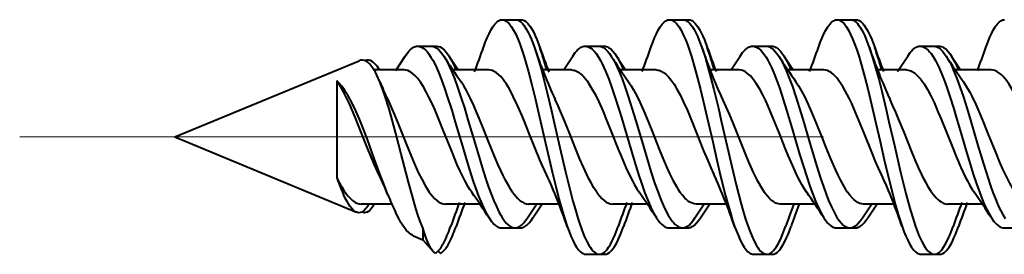
# Model space of a CAD drawing. Extents: x 0 to 420, y 0 to 297.
# Drawn here: x 221 to 236, y 93 to 96 of the extents above; entities that cross this region are included whole.
import ezdxf

# ---------------------------------------------------------------- set-up
doc = ezdxf.new("R2010")
doc.units = 0
doc.linetypes.add('DASHDOT', pattern=[18.5, 12, -3, 0.5, -3])

msp = doc.modelspace()

# ---------------------------------------------------------------- linework, layer by layer
at = {"color": 7, "lineweight": 40}
for p, q in [((228.497192, 96.179169), (228.697159, 96.179169)), ((228.701416, 96.179169), (228.778275, 96.179169)), ((230.996902, 96.179291), (231.196899, 96.179291)), ((231.200272, 96.179291), (231.278015, 96.179291)), ((233.497192, 96.179291), (233.697189, 96.179291)), ((233.698807, 96.179291), (233.778305, 96.179291)), ((227.236969, 95.784248), (227.436966, 95.784248)), ((227.439255, 95.784248), (227.518082, 95.784248)), ((229.736694, 95.78447), (229.936661, 95.78447)), ((229.941177, 95.78447), (230.017761, 95.78447)), ((232.237305, 95.784348), (232.437302, 95.784348)), ((232.438644, 95.784348), (232.518417, 95.784348)), ((234.736984, 95.784164), (234.936981, 95.784164)), ((234.939987, 95.784164), (235.018097, 95.784164)), ((223.611511, 94.429169), (226.360931, 95.568024)), ((226.907379, 95.420853), (227.049835, 95.636986)), ((227.705032, 95.637138), (227.843567, 95.426811)), ((229.411011, 95.426697), (229.549911, 95.63765)), ((230.205292, 95.636955), (230.343689, 95.426872)), ((231.911285, 95.42675), (232.049713, 95.636841)), ((232.705414, 95.637405), (232.844086, 95.426819)), ((234.396515, 95.404793), (234.549774, 95.63694)), ((235.205795, 95.636536), (235.343979, 95.426834)), ((227.032166, 95.429169), (226.584351, 95.429169)), ((228.296249, 95.429169), (227.763412, 95.429169)), ((229.531708, 95.429169), (229.110764, 95.429169)), ((230.796143, 95.429169), (230.263565, 95.429169)), ((232.032059, 95.429169), (231.611023, 95.429169)), ((233.296326, 95.429169), (232.763916, 95.429169)), ((234.532028, 95.429169), (234.110733, 95.429169)), ((235.796204, 95.429169), (235.26384, 95.429169)), ((226.025711, 95.267586), (226.025711, 93.823677)), ((223.611511, 94.429169), (226.321533, 93.306641)), ((226.847473, 93.429169), (226.392258, 93.429169)), ((226.48941, 93.396545), (226.511551, 93.429657)), ((226.847473, 93.429169), (226.511642, 93.429169)), ((226.570526, 93.396545), (226.592728, 93.429764)), ((228.160553, 93.429169), (227.648376, 93.429169)), ((228.160645, 93.429169), (227.860733, 93.429169)), ((228.874069, 93.221237), (229.01265, 93.431602)), ((229.333649, 93.429169), (228.891769, 93.429169)), ((228.955185, 93.221237), (229.093826, 93.431702)), ((229.33374, 93.429169), (229.013519, 93.429169)), ((230.659973, 93.429169), (230.147934, 93.429169)), ((230.66008, 93.429169), (230.36084, 93.429169)), ((231.37468, 93.221878), (231.512909, 93.431602)), ((231.833282, 93.429169), (231.391937, 93.429169)), ((231.455795, 93.221878), (231.594086, 93.431702)), ((231.833374, 93.429169), (231.513779, 93.429169)), ((233.160385, 93.429169), (232.648178, 93.429169)), ((233.160492, 93.429169), (232.860992, 93.429169)), ((233.873825, 93.220894), (234.012604, 93.431633)), ((234.333588, 93.429169), (233.892303, 93.429169)), ((233.954941, 93.220894), (234.093781, 93.431732)), ((234.333679, 93.429169), (234.013458, 93.429169)), ((235.660385, 93.429169), (235.148026, 93.429169)), ((235.660492, 93.429169), (235.360825, 93.429169)), ((226.402374, 93.306755), (226.399307, 93.308083)), ((227.311508, 93.07505), (227.269196, 93.183472)), ((227.311508, 93.07505), (227.311508, 92.896576)), ((227.722168, 93.08091), (227.726791, 93.093994)), ((227.803284, 93.08091), (227.807907, 93.093994)), ((228.486984, 93.074036), (228.686951, 93.074036)), ((228.56575, 93.074066), (228.5681, 93.074036)), ((228.5681, 93.074036), (228.768066, 93.074036)), ((230.986908, 93.074158), (231.18692, 93.074158)), ((231.063721, 93.074242), (231.068024, 93.074158)), ((231.068024, 93.074158), (231.268036, 93.074158)), ((233.487045, 93.073929), (233.687042, 93.073929)), ((233.568161, 93.073929), (233.768158, 93.073929)), ((235.987305, 93.073914), (236.187317, 93.073914)), ((227.173782, 92.953629), (227.311508, 92.896576)), ((227.311508, 92.896576), (227.460388, 92.727463)), ((229.74707, 92.678848), (229.947052, 92.678848)), ((229.824905, 92.678902), (229.828186, 92.678848)), ((229.828186, 92.678848), (230.028168, 92.678848)), ((232.24736, 92.679085), (232.447372, 92.679085)), ((232.324585, 92.679169), (232.328476, 92.679085)), ((232.328476, 92.679085), (232.528473, 92.679085)), ((234.747147, 92.679047), (234.947144, 92.679047)), ((234.828247, 92.679047), (235.028259, 92.679047))]:
    msp.add_line(p, q, dxfattribs=at)
at = {"color": 7, "linetype": 'DASHDOT', "lineweight": 18}
msp.add_line((221.293762, 94.429169), (249.106613, 94.429169), dxfattribs=at)
at = {"color": 7, "lineweight": 40}
for points in [[(228.217285, 95.763626), (228.244431, 95.837677), (228.2724, 95.907089), (228.29982, 95.968109), (228.328018, 96.023254), (228.357727, 96.072678), (228.388184, 96.113853), (228.414917, 96.141869), (228.442078, 96.162407), (228.455795, 96.169701), (228.469559, 96.17495), (228.483353, 96.178116), (228.497192, 96.179169)], [(228.497192, 96.179169), (228.520096, 96.176254), (228.542908, 96.167595), (228.565521, 96.153351), (228.582336, 96.13916), (228.598969, 96.122116), (228.631638, 96.080032), (228.665253, 96.025116), (228.697876, 95.960968), (228.728134, 95.892227), (228.757492, 95.817497), (228.788437, 95.730545), (228.818436, 95.638786), (228.853851, 95.521637), (228.888153, 95.399948), (228.938965, 95.206741), (228.987869, 95.008652), (229.040131, 94.787354), (229.142593, 94.339409), (229.211578, 94.039574), (229.246811, 93.890434), (229.300934, 93.6698), (229.342941, 93.507935), (229.386337, 93.351486), (229.426147, 93.21907), (229.467453, 93.094444)], [(228.697159, 96.179169), (228.720886, 96.176048), (228.744507, 96.166771), (228.767929, 96.15152), (228.783188, 96.138351), (228.798309, 96.122833), (228.817413, 96.099731), (228.836227, 96.073212), (228.861115, 96.032501), (228.885437, 95.986656), (228.90918, 95.936287), (228.932358, 95.88195), (228.977097, 95.763359)], [(228.778275, 96.179169), (228.802002, 96.176048), (228.825623, 96.166771), (228.849045, 96.15152), (228.864304, 96.138351), (228.879425, 96.122833), (228.898529, 96.099731), (228.917343, 96.073212), (228.94223, 96.032501), (228.966553, 95.986656), (228.990295, 95.936287), (229.013474, 95.88195), (229.058212, 95.763359)], [(230.717361, 95.764854), (230.744415, 95.838715), (230.772324, 95.90802), (230.799347, 95.968185), (230.827179, 96.022705), (230.856781, 96.072067), (230.887192, 96.113327), (230.914017, 96.141556), (230.94133, 96.1623), (230.955139, 96.169693), (230.969009, 96.175011), (230.982941, 96.178223), (230.996902, 96.179291)], [(230.996902, 96.179291), (231.020172, 96.176315), (231.04335, 96.167419), (231.066345, 96.152794), (231.08342, 96.138214), (231.100296, 96.120705), (231.133423, 96.077553), (231.167542, 96.021194), (231.200546, 95.955597), (231.231018, 95.885757), (231.260498, 95.810089), (231.291702, 95.721748), (231.321884, 95.628754), (231.368576, 95.471497), (231.413269, 95.307465), (231.456299, 95.138916), (231.497192, 94.970879), (231.576859, 94.628471), (231.638687, 94.3564), (231.701233, 94.083076), (231.757843, 93.842903), (231.830933, 93.551414), (231.868958, 93.41095), (231.908295, 93.275497), (231.937042, 93.183632), (231.966675, 93.095764)], [(231.196899, 96.179291), (231.220764, 96.176163), (231.244537, 96.166809), (231.268097, 96.151443), (231.283478, 96.138161), (231.298706, 96.12249), (231.317886, 96.099243), (231.336761, 96.072578), (231.361755, 96.031609), (231.386139, 95.985565), (231.409912, 95.935066), (231.43309, 95.880707), (231.477707, 95.76239)], [(231.278015, 96.179291), (231.30188, 96.176163), (231.325638, 96.166809), (231.349213, 96.151443), (231.364594, 96.138161), (231.379822, 96.12249), (231.399002, 96.099243), (231.417862, 96.072578), (231.442856, 96.031609), (231.467255, 95.985565), (231.491028, 95.935066), (231.514191, 95.880707), (231.558823, 95.76239)], [(233.217194, 95.763512), (233.244339, 95.837585), (233.272308, 95.907066), (233.299728, 95.968094), (233.327942, 96.02327), (233.357681, 96.072762), (233.388199, 96.113998), (233.414948, 96.142006), (233.442108, 96.162537), (233.455811, 96.169823), (233.469574, 96.175072), (233.483368, 96.17823), (233.497192, 96.179291)], [(233.497192, 96.179291), (233.520187, 96.176361), (233.543076, 96.167648), (233.565765, 96.15332), (233.582611, 96.139061), (233.599258, 96.121933), (233.631958, 96.079712), (233.665573, 96.024689), (233.698135, 95.960495), (233.728241, 95.892052), (233.757416, 95.817734), (233.788391, 95.730637), (233.81842, 95.638763), (233.865295, 95.481743), (233.910233, 95.317596), (233.953537, 95.148705), (233.994705, 94.980133), (234.074997, 94.636101), (234.13739, 94.362198), (234.200531, 94.086784), (234.25766, 93.844856), (234.331284, 93.551506), (234.369537, 93.41024), (234.409058, 93.274254), (234.43779, 93.182404), (234.467346, 93.094666)], [(233.697189, 96.179291), (233.720993, 96.176147), (233.744675, 96.166817), (233.768143, 96.151497), (233.783401, 96.138306), (233.798523, 96.122757), (233.817657, 96.099579), (233.836472, 96.072998), (233.861328, 96.032272), (233.885605, 95.98645), (233.909286, 95.936142), (233.932404, 95.881912), (233.97699, 95.763649)], [(233.778305, 96.179291), (233.802109, 96.176147), (233.82579, 96.166817), (233.849258, 96.151497), (233.864517, 96.138306), (233.879639, 96.122757), (233.898758, 96.099579), (233.917587, 96.072998), (233.942444, 96.032272), (233.966721, 95.98645), (233.990402, 95.936142), (234.013519, 95.881912), (234.058105, 95.763649)], [(235.717026, 95.763527), (235.744125, 95.837509), (235.772095, 95.906967), (235.79924, 95.9674), (235.827194, 96.022179), (235.856888, 96.071716), (235.887405, 96.113113), (235.914276, 96.14138), (235.941605, 96.162155), (235.955414, 96.169556), (235.969299, 96.174881), (235.983215, 96.178093), (235.997162, 96.179169)], [(227.049835, 95.636986), (227.086182, 95.687988), (227.104752, 95.710022), (227.12355, 95.729492), (227.148956, 95.751183), (227.174683, 95.767654), (227.200653, 95.778603), (227.218796, 95.782837), (227.236969, 95.784248)], [(227.236969, 95.784248), (227.26416, 95.781082), (227.291214, 95.771652), (227.318008, 95.75618), (227.336258, 95.742188), (227.354309, 95.725624), (227.375336, 95.70298), (227.396027, 95.677208), (227.43338, 95.622169), (227.459488, 95.577469), (227.485016, 95.528976), (227.515182, 95.465851), (227.544617, 95.398529), (227.591278, 95.281151), (227.636353, 95.1567), (227.67244, 95.050255), (227.742447, 94.830078), (227.796616, 94.650757), (227.902298, 94.292091), (227.973114, 94.055695), (228.009415, 93.938728), (228.06543, 93.76651), (228.104675, 93.653412), (228.145081, 93.544838), (228.180359, 93.457458), (228.21669, 93.375374), (228.257645, 93.293388), (228.300095, 93.221107)], [(227.436966, 95.784248), (227.462387, 95.781479), (227.487686, 95.773239), (227.512772, 95.759682), (227.531387, 95.746193), (227.549835, 95.729988), (227.586044, 95.690063), (227.623917, 95.637138)], [(227.518082, 95.784248), (227.543503, 95.781479), (227.568787, 95.773239), (227.593872, 95.759682), (227.612503, 95.746193), (227.630936, 95.729988), (227.667145, 95.690063), (227.705032, 95.637138)], [(228.977097, 95.763359), (229.027771, 95.608833), (229.076019, 95.443939), (229.123032, 95.268906), (229.168427, 95.088684), (229.232162, 94.82164), (229.274033, 94.64032), (229.357712, 94.273277), (229.442459, 93.908676), (229.485886, 93.729973), (229.553207, 93.469872), (229.589325, 93.341118), (229.626602, 93.217628), (229.65596, 93.127716), (229.686188, 93.042595), (229.722229, 92.951553), (229.759644, 92.869881), (229.794556, 92.806122), (229.812469, 92.778236), (229.830688, 92.753334), (229.855392, 92.725182), (229.880524, 92.703308), (229.905991, 92.688171), (229.926483, 92.68119), (229.947052, 92.678848)], [(229.549911, 95.63765), (229.585968, 95.688301), (229.604431, 95.71022), (229.623138, 95.72963), (229.648468, 95.751297), (229.674179, 95.767792), (229.70018, 95.778778), (229.718414, 95.783051), (229.736694, 95.78447)], [(229.736694, 95.78447), (229.764206, 95.781219), (229.791626, 95.771568), (229.818802, 95.755722), (229.837509, 95.741219), (229.856018, 95.724022), (229.877151, 95.700974), (229.897964, 95.674782), (229.935837, 95.618446), (229.962692, 95.57193), (229.988922, 95.5215), (230.014557, 95.467659), (230.039642, 95.410858), (230.088226, 95.289948), (230.134995, 95.161499), (230.180222, 95.027664), (230.238632, 94.843597), (230.276672, 94.71859), (230.351501, 94.46582), (230.430481, 94.197502), (230.470428, 94.064583), (230.53154, 93.868698), (230.578766, 93.726212), (230.627579, 93.589462), (230.678345, 93.460815), (230.704559, 93.400452), (230.731415, 93.343315), (230.758926, 93.289894), (230.799194, 93.221657)], [(229.936661, 95.78447), (229.953156, 95.78331), (229.969635, 95.779823), (229.986267, 95.773956), (230.002823, 95.765793), (230.0354, 95.742996), (230.067413, 95.712051), (230.096115, 95.677238), (230.124176, 95.636955)], [(230.017761, 95.78447), (230.034271, 95.78331), (230.050751, 95.779823), (230.067383, 95.773956), (230.083939, 95.765793), (230.116516, 95.742996), (230.148529, 95.712051), (230.177231, 95.677238), (230.205292, 95.636955)], [(231.477707, 95.76239), (231.52417, 95.621445), (231.568481, 95.471863), (231.61348, 95.306679), (231.65686, 95.136665), (231.723801, 94.858261), (231.767593, 94.668945), (231.854919, 94.285019), (231.943405, 93.903244), (231.9888, 93.7164), (232.023682, 93.579063), (232.059509, 93.444946), (232.094711, 93.321014), (232.131119, 93.202011), (232.158356, 93.119637), (232.186401, 93.041267), (232.220901, 92.954308), (232.256744, 92.875679), (232.292206, 92.810188), (232.310425, 92.781487), (232.328964, 92.755829), (232.354111, 92.726807), (232.379715, 92.704254), (232.405655, 92.688667), (232.426483, 92.681488), (232.447372, 92.679085)], [(232.049713, 95.636841), (232.08606, 95.687851), (232.104645, 95.709908), (232.123489, 95.729431), (232.148987, 95.751183), (232.174805, 95.767708), (232.200897, 95.778687), (232.219086, 95.782928), (232.237305, 95.784348)], [(232.237305, 95.784348), (232.264816, 95.781113), (232.292175, 95.771507), (232.319214, 95.755768), (232.337677, 95.741501), (232.355911, 95.724625), (232.376999, 95.701721), (232.397736, 95.675705), (232.435181, 95.620148), (232.46106, 95.575546), (232.486328, 95.527267), (232.516541, 95.46373), (232.545975, 95.396072), (232.591156, 95.281975), (232.634796, 95.161339), (232.671326, 95.053497), (232.742142, 94.830399), (232.826309, 94.549637), (232.936859, 94.175095), (232.99295, 93.990768), (233.042999, 93.833557), (233.094788, 93.680725), (233.133774, 93.573906), (233.174072, 93.472015), (233.214417, 93.37986), (233.256348, 93.295494), (233.277908, 93.256958), (233.29985, 93.221268)], [(232.437302, 95.784348), (232.453888, 95.783173), (232.470444, 95.779663), (232.487091, 95.773773), (232.503647, 95.765579), (232.536163, 95.742775), (232.568039, 95.711899), (232.596512, 95.677338), (232.624298, 95.637405)], [(232.518417, 95.784348), (232.535004, 95.783173), (232.551544, 95.779663), (232.568207, 95.773773), (232.584763, 95.765579), (232.617279, 95.742775), (232.649155, 95.711899), (232.677628, 95.677338), (232.705414, 95.637405)], [(233.97699, 95.763649), (234.025269, 95.616783), (234.071381, 95.460251), (234.117386, 95.290321), (234.161865, 95.115112), (234.227432, 94.841805), (234.270416, 94.656082), (234.35611, 94.28006), (234.442917, 93.906303), (234.487473, 93.723099), (234.521667, 93.588356), (234.556686, 93.456726), (234.592407, 93.330261), (234.629257, 93.209023), (234.657867, 93.122025), (234.687286, 93.039597), (234.722656, 92.950615), (234.759338, 92.870659), (234.794342, 92.806686), (234.812302, 92.778717), (234.830566, 92.753731), (234.855331, 92.725494), (234.880524, 92.703552), (234.906036, 92.688385), (234.926544, 92.681396), (234.947144, 92.679047)], [(234.549774, 95.63694), (234.585983, 95.687767), (234.604507, 95.709763), (234.623291, 95.729233), (234.648712, 95.750961), (234.674484, 95.767487), (234.700531, 95.778488), (234.718735, 95.782745), (234.736984, 95.784164)], [(234.736984, 95.784164), (234.764648, 95.780899), (234.79216, 95.771164), (234.819412, 95.755226), (234.838058, 95.740738), (234.856506, 95.723602), (234.877686, 95.700493), (234.898529, 95.674263), (234.936234, 95.618195), (234.962875, 95.572128), (234.988876, 95.522224), (235.014267, 95.468964), (235.039093, 95.412781), (235.087219, 95.293121), (235.133545, 95.165863), (235.178375, 95.033104), (235.236328, 94.850281), (235.274109, 94.725975), (235.348557, 94.47435), (235.427933, 94.204735), (235.468048, 94.071251), (235.52948, 93.874565), (235.576996, 93.731361), (235.62616, 93.593689), (235.677383, 93.463852), (235.703888, 93.402809), (235.731018, 93.344955), (235.75885, 93.290833), (235.799774, 93.221405)], [(234.936981, 95.784164), (234.953613, 95.78299), (234.970215, 95.779449), (234.986893, 95.773529), (235.003479, 95.765305), (235.036133, 95.742378), (235.06813, 95.711372), (235.096741, 95.676636), (235.12468, 95.636536)], [(235.018097, 95.784164), (235.034729, 95.78299), (235.051331, 95.779449), (235.068008, 95.773529), (235.084595, 95.765305), (235.117249, 95.742378), (235.149246, 95.711372), (235.177856, 95.676636), (235.205795, 95.636536)], [(226.670532, 95.252144), (226.626373, 95.350975), (226.604279, 95.394043), (226.582184, 95.432724), (226.552689, 95.477333), (226.523193, 95.513817), (226.493683, 95.542091), (226.467117, 95.560478), (226.440552, 95.572197), (226.414001, 95.577293), (226.387466, 95.575859), (226.360931, 95.568024)], [(226.665466, 95.429153), (226.629074, 95.483765), (226.610229, 95.507172), (226.591385, 95.527237), (226.573807, 95.542908), (226.556244, 95.555656), (226.528931, 95.569664), (226.501617, 95.57666), (226.474319, 95.576714), (226.447037, 95.569977)], [(227.623917, 95.637138), (227.650513, 95.593407), (227.676529, 95.545601), (227.705994, 95.485718), (227.734756, 95.421684), (227.783325, 95.302025), (227.830139, 95.174454), (227.881607, 95.022369), (227.931564, 94.86528), (227.985962, 94.686462), (228.091568, 94.328506), (228.162079, 94.091919), (228.198212, 93.974442), (228.253952, 93.80085), (228.294556, 93.681877), (228.336548, 93.567047), (228.372528, 93.476196), (228.409729, 93.390442), (228.452255, 93.303505), (228.474091, 93.263802), (228.496307, 93.22702), (228.526474, 93.18306), (228.557266, 93.145576), (228.588669, 93.115288), (228.621017, 93.092674), (228.637573, 93.084518), (228.654205, 93.078659), (228.670578, 93.075195), (228.686951, 93.074036)], [(230.124176, 95.636955), (230.151367, 95.592209), (230.177917, 95.543259), (230.207565, 95.482773), (230.236481, 95.418182), (230.285202, 95.297821), (230.332016, 95.169937), (230.383957, 95.01622), (230.434158, 94.858025), (230.491547, 94.668884), (230.603989, 94.287102), (230.679291, 94.035484), (230.717712, 93.911987), (230.776917, 93.731537), (230.817795, 93.615829), (230.860092, 93.505295), (230.904022, 93.401649), (230.938171, 93.329689), (230.973465, 93.263878), (231.012009, 93.202507), (231.031815, 93.17543), (231.051956, 93.151062), (231.079315, 93.123222), (231.107162, 93.101181), (231.135437, 93.085442), (231.161118, 93.077003), (231.18692, 93.074158)], [(232.624298, 95.637405), (232.650848, 95.593735), (232.676773, 95.546059), (232.706177, 95.486206), (232.734848, 95.422272), (232.782394, 95.305038), (232.828156, 95.180283), (232.879913, 95.027328), (232.93013, 94.869331), (232.983734, 94.693108), (233.088394, 94.338531), (233.158493, 94.103256), (233.194336, 93.986412), (233.249573, 93.813644), (233.290894, 93.691887), (233.33371, 93.574081), (233.369614, 93.482826), (233.406769, 93.396507), (233.44986, 93.307755), (233.471985, 93.267204), (233.494507, 93.22963), (233.525085, 93.184738), (233.55632, 93.1465), (233.588135, 93.115646), (233.620743, 93.092743), (233.637314, 93.084541), (233.653961, 93.078636), (233.670517, 93.075104), (233.687042, 93.073929)], [(235.12468, 95.636536), (235.151566, 95.592308), (235.177811, 95.544022), (235.207291, 95.484032), (235.235992, 95.419998), (235.284012, 95.301483), (235.33017, 95.175461), (235.381775, 95.022667), (235.431778, 94.864998), (235.48822, 94.67881), (235.598373, 94.304626), (235.681259, 94.028015), (235.750809, 93.809196), (235.786896, 93.702728), (235.822952, 93.602394), (235.860153, 93.505913), (235.886093, 93.443359), (235.912689, 93.38353), (235.940002, 93.326897), (235.968079, 93.274109), (236.006683, 93.210938)], [(228.04126, 93.606964), (228.015366, 93.645729), (227.98967, 93.687485), (227.938782, 93.779083), (227.904022, 93.847809), (227.869598, 93.920181), (227.82663, 94.015778), (227.74234, 94.21637), (227.617157, 94.529152), (227.535324, 94.729996), (227.493896, 94.827301), (227.448959, 94.927963), (227.403534, 95.023285), (227.36261, 95.102684), (227.321243, 95.175743), (227.276871, 95.245201), (227.231934, 95.305244), (227.192856, 95.348396), (227.153366, 95.382988), (227.133469, 95.396858), (227.113449, 95.40834), (227.086563, 95.41983), (227.059464, 95.426819), (227.032166, 95.429169)], [(229.157135, 93.870758), (229.098816, 93.997833), (229.060181, 94.087257), (228.98436, 94.271225), (228.901184, 94.479485), (228.817902, 94.68589), (228.774597, 94.789383), (228.730621, 94.889969), (228.662766, 95.033752), (228.628342, 95.100235), (228.593567, 95.162315), (228.558456, 95.21936), (228.522995, 95.270752), (228.499176, 95.301552), (228.47522, 95.329391), (228.443085, 95.361603), (228.410767, 95.387878), (228.378265, 95.407913), (228.350998, 95.419678), (228.323639, 95.426788), (228.296249, 95.429169)], [(229.531708, 95.429169), (229.550461, 95.428062), (229.569122, 95.424774), (229.588379, 95.41909), (229.607422, 95.411201), (229.643967, 95.389801), (229.667374, 95.371826), (229.690338, 95.351028), (229.71431, 95.326035), (229.738327, 95.297737), (229.762787, 95.265656), (229.787216, 95.230484), (229.836807, 95.149849), (229.887192, 95.056541), (229.936783, 94.954895), (230.001968, 94.809227), (230.044968, 94.707375), (230.130127, 94.497185), (230.225159, 94.259079), (230.272659, 94.142693), (230.344406, 93.975044), (230.408234, 93.838257), (230.440704, 93.774323), (230.473602, 93.714081), (230.506912, 93.658104), (230.540649, 93.606964)], [(230.796143, 95.429169), (230.814575, 95.428101), (230.832932, 95.424896), (230.851151, 95.419617), (230.869186, 95.412361), (230.904465, 95.392372), (230.938583, 95.365829), (230.978821, 95.325684), (231.019226, 95.276176), (231.061523, 95.215073), (231.104233, 95.144333), (231.15181, 95.055939), (231.198761, 94.959908), (231.260605, 94.822311), (231.301468, 94.725945), (231.382568, 94.526276), (231.503601, 94.223183), (231.564331, 94.076546), (231.610229, 93.971107), (231.656586, 93.870865)], [(233.041092, 93.606964), (233.005966, 93.660355), (232.971176, 93.719177), (232.936646, 93.782928), (232.902328, 93.851059), (232.834335, 93.998093), (232.767212, 94.155327), (232.722992, 94.263382), (232.63591, 94.481201), (232.53923, 94.720139), (232.466919, 94.888649), (232.430145, 94.968857), (232.386322, 95.058289), (232.341766, 95.141357), (232.290054, 95.226387), (232.26384, 95.264412), (232.237396, 95.299088), (232.201782, 95.339661), (232.165833, 95.373245), (232.129547, 95.39933), (232.097198, 95.415802), (232.064667, 95.425812), (232.032059, 95.429169)], [(234.156982, 93.870842), (234.112915, 93.965897), (234.069595, 94.064812), (234.012772, 94.201012), (233.899399, 94.483948), (233.801529, 94.725388), (233.751785, 94.842125), (233.714005, 94.926552), (233.675812, 95.007362), (233.617722, 95.119827), (233.588333, 95.171272), (233.558762, 95.219009), (233.514038, 95.28286), (233.491531, 95.310974), (233.468933, 95.336357), (233.438675, 95.365746), (233.408264, 95.389801), (233.377731, 95.408295), (233.350677, 95.419846), (233.323517, 95.426834), (233.296326, 95.429169)], [(234.532028, 95.429169), (234.555191, 95.427475), (234.57782, 95.422546), (234.596268, 95.416161), (234.614655, 95.407684), (234.651215, 95.384636), (234.687454, 95.353844), (234.713257, 95.327248), (234.738831, 95.297157), (234.766357, 95.260773), (234.79361, 95.220848), (234.845108, 95.135468), (234.894516, 95.042381), (234.943192, 94.941376), (235.007233, 94.796944), (235.049515, 94.69606), (235.133423, 94.488037), (235.227325, 94.252571), (235.274399, 94.13755), (235.345673, 93.971886), (235.409241, 93.836464), (235.441605, 93.773102), (235.47438, 93.713348), (235.507538, 93.657776), (235.541092, 93.606964)], [(236.656616, 93.871193), (236.619736, 93.950256), (236.583313, 94.032402), (236.535385, 94.145416), (236.441177, 94.378395), (236.347412, 94.613434), (236.300034, 94.729095), (236.227859, 94.896492), (236.161087, 95.037689), (236.127136, 95.103119), (236.092758, 95.164314), (236.057968, 95.220673), (236.022766, 95.27153), (235.999084, 95.302071), (235.975235, 95.329704), (235.943207, 95.361725), (235.91095, 95.387886), (235.878479, 95.407867), (235.851135, 95.419655), (235.823685, 95.426788), (235.796204, 95.429169)], [(226.656662, 93.871162), (226.592239, 94.011887), (226.550903, 94.108215), (226.467728, 94.311775), (226.357635, 94.587814), (226.302155, 94.723785), (226.261124, 94.820755), (226.219727, 94.914352), (226.177917, 95.003494), (226.127914, 95.101677), (226.077209, 95.1903), (226.051559, 95.230469), (226.025711, 95.267586)], [(226.791428, 93.563667), (226.722656, 93.740807), (226.677338, 93.862595), (226.58728, 94.110519), (226.484604, 94.391006), (226.425232, 94.546387), (226.365921, 94.693176), (226.310623, 94.820236), (226.255325, 94.935974), (226.198013, 95.042381), (226.169342, 95.090012), (226.140656, 95.133743), (226.102371, 95.185776), (226.064056, 95.230446), (226.025711, 95.267586)], [(227.269196, 93.183472), (227.239105, 93.269753), (227.209793, 93.360382), (227.150391, 93.56134), (227.097443, 93.754944), (227.061707, 93.891045), (226.989746, 94.171219), (226.91008, 94.479683), (226.83905, 94.741074), (226.803574, 94.863525), (226.750366, 95.033707), (226.710464, 95.148933), (226.670532, 95.252144)], [(228.651321, 93.606964), (228.624985, 93.646477), (228.598846, 93.68911), (228.547028, 93.782784), (228.511658, 93.853043), (228.476608, 93.927048), (228.432755, 94.024963), (228.346741, 94.230087), (228.283035, 94.388748), (228.21933, 94.548584), (228.153061, 94.711548), (228.119644, 94.791008), (228.072403, 94.898827), (228.024612, 95.00116), (227.993958, 95.062523), (227.963028, 95.120651), (227.922729, 95.190063), (227.881927, 95.252487)], [(230.382065, 95.252533), (230.419876, 95.194992), (230.457672, 95.13063), (230.50441, 95.042442), (230.55043, 94.947433), (230.610809, 94.812462), (230.650543, 94.718529), (230.729202, 94.524849), (230.846344, 94.231255), (230.905228, 94.088501), (230.949829, 93.985291), (230.994949, 93.886604), (231.045898, 93.783752), (231.097885, 93.689789), (231.124268, 93.646835), (231.150894, 93.606964)], [(232.882019, 95.253021), (232.922058, 95.191795), (232.961548, 95.123741), (233.013535, 95.023834), (233.06485, 94.915314), (233.115555, 94.800201), (233.190628, 94.619431), (233.264816, 94.434288), (233.338669, 94.249794), (233.398148, 94.105339), (233.47377, 93.932411), (233.508392, 93.858856), (233.543427, 93.788849), (233.596756, 93.691986), (233.623795, 93.64785), (233.651093, 93.606964)], [(235.382675, 95.252075), (235.414093, 95.204781), (235.445145, 95.153221), (235.475906, 95.097794), (235.506393, 95.038879), (235.566635, 94.91217), (235.626068, 94.776245), (235.665314, 94.68206), (235.743042, 94.489105), (235.858673, 94.200317), (235.916733, 94.061264), (235.967163, 93.946777), (236.018463, 93.838264), (236.070709, 93.73774), (236.110565, 93.668961), (236.151016, 93.606964)], [(226.787155, 94.988434), (226.836304, 94.881828), (226.884979, 94.769356), (226.944534, 94.625061), (227.063553, 94.327278), (227.143448, 94.131088), (227.183685, 94.036308), (227.244598, 93.900787), (227.294693, 93.798386), (227.345505, 93.704735), (227.37619, 93.653763), (227.407196, 93.606964)], [(229.907288, 93.606964), (229.8647, 93.672615), (229.822556, 93.746124), (229.790665, 93.806877), (229.759003, 93.871094), (229.708237, 93.981186), (229.658096, 94.09697), (229.595673, 94.248184), (229.505371, 94.473831), (229.415192, 94.697121), (229.372833, 94.79805), (229.330887, 94.893776), (229.287506, 94.987274)], [(231.787781, 94.987381), (231.837112, 94.880493), (231.885941, 94.767761), (231.945526, 94.623344), (232.064438, 94.325424), (232.144135, 94.129395), (232.184265, 94.034805), (232.244965, 93.899719), (232.294952, 93.79763), (232.345642, 93.70433), (232.376236, 93.653587), (232.407166, 93.606964)], [(234.907303, 93.606964), (234.865219, 93.6717), (234.823593, 93.744064), (234.791733, 93.80455), (234.760101, 93.868484), (234.710373, 93.976006), (234.66124, 94.089142), (234.606842, 94.220428), (234.495148, 94.499405), (234.41333, 94.701599), (234.371674, 94.800591), (234.329712, 94.896225), (234.287354, 94.987473)], [(226.321533, 93.306641), (226.306381, 93.314148), (226.291229, 93.324112), (226.273911, 93.338417), (226.256592, 93.355774), (226.224121, 93.396202), (226.201996, 93.429375), (226.179871, 93.466812), (226.153351, 93.517014), (226.126831, 93.572525)], [(226.151016, 93.606964), (226.174484, 93.574837), (226.198135, 93.545471), (226.229965, 93.510925), (226.262054, 93.482033), (226.294388, 93.459152), (226.326904, 93.442574), (226.359543, 93.432533), (226.392258, 93.429169)], [(227.407196, 93.606964), (227.430771, 93.574707), (227.454514, 93.545265), (227.486389, 93.510696), (227.518494, 93.481834), (227.550812, 93.459007), (227.583267, 93.442497), (227.615814, 93.43251), (227.648376, 93.429169)], [(228.651321, 93.606964), (228.674683, 93.574921), (228.698212, 93.545616), (228.729874, 93.511108), (228.761826, 93.482201), (228.794037, 93.459274), (228.826462, 93.442642), (228.85907, 93.432549), (228.891769, 93.429169)], [(229.907288, 93.606964), (229.93074, 93.574783), (229.954361, 93.54541), (229.986084, 93.51088), (230.018082, 93.482002), (230.050293, 93.459137), (230.082718, 93.442574), (230.11528, 93.432533), (230.147934, 93.429169)], [(231.391937, 93.429169), (231.363586, 93.431702), (231.335159, 93.439301), (231.30687, 93.451889), (231.287582, 93.463326), (231.268387, 93.476959), (231.245789, 93.49585), (231.223328, 93.517578), (231.186874, 93.558975), (231.150894, 93.606964)], [(232.648178, 93.429169), (232.614777, 93.432686), (232.581955, 93.44297), (232.550125, 93.459351), (232.518661, 93.481628), (232.487396, 93.509613), (232.455719, 93.543793), (232.431534, 93.573669), (232.407166, 93.606964)], [(233.892303, 93.429169), (233.864105, 93.431679), (233.835815, 93.439209), (233.807617, 93.451706), (233.788239, 93.463135), (233.768951, 93.476784), (233.746399, 93.495575), (233.723953, 93.517212), (233.687317, 93.558716), (233.651093, 93.606964)], [(234.907303, 93.606964), (234.953537, 93.546463), (234.977203, 93.52005), (235.001175, 93.496597), (235.025055, 93.476616), (235.049179, 93.4599), (235.081955, 93.44294), (235.11496, 93.432625), (235.148026, 93.429169)], [(226.48941, 93.396545), (226.471497, 93.371483), (226.453415, 93.349915), (226.438171, 93.334663), (226.422867, 93.322083), (226.400436, 93.308578), (226.377914, 93.300865), (226.355316, 93.298912), (226.338425, 93.301201), (226.321533, 93.306641)], [(226.570526, 93.396545), (226.552612, 93.371483), (226.534531, 93.349915), (226.519287, 93.334663), (226.503983, 93.322083), (226.481552, 93.308578), (226.45903, 93.300865), (226.436432, 93.298912), (226.41954, 93.301201), (226.402649, 93.306641)], [(227.173782, 92.953629), (227.155655, 92.962326), (227.137527, 92.973404), (227.101318, 93.002487), (227.065125, 93.040451), (227.038986, 93.073204), (227.012848, 93.110191), (226.984802, 93.154396), (226.956757, 93.203003), (226.902603, 93.308319)], [(228.300095, 93.221107), (228.336288, 93.17028), (228.354797, 93.148308), (228.373535, 93.128868), (228.398895, 93.107185), (228.424591, 93.090698), (228.450562, 93.07972), (228.46875, 93.075462), (228.486984, 93.074036)], [(228.686951, 93.074036), (228.7034, 93.075195), (228.719818, 93.078659), (228.736435, 93.084511), (228.75296, 93.092659), (228.785461, 93.115395), (228.817398, 93.146278), (228.846039, 93.181007), (228.874069, 93.221237)], [(228.768066, 93.074036), (228.784515, 93.075195), (228.800934, 93.078659), (228.817535, 93.084511), (228.834076, 93.092659), (228.866577, 93.115395), (228.898514, 93.146278), (228.927155, 93.181007), (228.955185, 93.221237)], [(230.799194, 93.221657), (230.835419, 93.17083), (230.853973, 93.148811), (230.872787, 93.129311), (230.898254, 93.107529), (230.924118, 93.090942), (230.950256, 93.079887), (230.968567, 93.0756), (230.986908, 93.074158)], [(231.18692, 93.074158), (231.203552, 93.075348), (231.220169, 93.07888), (231.236847, 93.084793), (231.253418, 93.09301), (231.286072, 93.115944), (231.318085, 93.14698), (231.346725, 93.18174), (231.37468, 93.221878)], [(231.268036, 93.074158), (231.284668, 93.075348), (231.301285, 93.07888), (231.317963, 93.084793), (231.334534, 93.09301), (231.367188, 93.115944), (231.3992, 93.14698), (231.427841, 93.18174), (231.455795, 93.221878)], [(233.29985, 93.221268), (233.336212, 93.170227), (233.354782, 93.148186), (233.373611, 93.1287), (233.399033, 93.106995), (233.424774, 93.090515), (233.45076, 93.079575), (233.468887, 93.07534), (233.487045, 93.073929)], [(233.687042, 93.073929), (233.703568, 93.075096), (233.720032, 93.078598), (233.736664, 93.084473), (233.753189, 93.092651), (233.78566, 93.115433), (233.817505, 93.146301), (233.845978, 93.180893), (233.873825, 93.220894)], [(233.768158, 93.073929), (233.784668, 93.075096), (233.801147, 93.078598), (233.81778, 93.084473), (233.834305, 93.092651), (233.86676, 93.115433), (233.898621, 93.146301), (233.927094, 93.180893), (233.954941, 93.220894)], [(235.799774, 93.221405), (235.836136, 93.170372), (235.854736, 93.148308), (235.873581, 93.128799), (235.899063, 93.107056), (235.924881, 93.090538), (235.950943, 93.079567), (235.969116, 93.075333), (235.987305, 93.073914)], [(227.460388, 92.727463), (227.435577, 92.761162), (227.410751, 92.805519), (227.386261, 92.859047), (227.361786, 92.92157), (227.336639, 92.994392), (227.311508, 93.07505)], [(229.467453, 93.094444), (229.494614, 93.020264), (229.522598, 92.950699), (229.549713, 92.890236), (229.577637, 92.835503), (229.607239, 92.786049), (229.637634, 92.744751), (229.664429, 92.71653), (229.691666, 92.695808), (229.705429, 92.688431), (229.719269, 92.683121), (229.733154, 92.679916), (229.74707, 92.678848)], [(229.947052, 92.678848), (229.970718, 92.681946), (229.994293, 92.691185), (230.017685, 92.706383), (230.032959, 92.719521), (230.048096, 92.735031), (230.0672, 92.75808), (230.085999, 92.784546), (230.110962, 92.825317), (230.135345, 92.871231), (230.159149, 92.921684), (230.182373, 92.976105), (230.227142, 93.09481)], [(230.028168, 92.678848), (230.051834, 92.681946), (230.075409, 92.691185), (230.098801, 92.706383), (230.114075, 92.719521), (230.129211, 92.735031), (230.148315, 92.75808), (230.167114, 92.784546), (230.192078, 92.825317), (230.216461, 92.871231), (230.24025, 92.921684), (230.263474, 92.976105), (230.308258, 93.09481)], [(231.966675, 93.095764), (231.993835, 93.021645), (232.021881, 92.952026), (232.049118, 92.891365), (232.077194, 92.836372), (232.106979, 92.786652), (232.137589, 92.74511), (232.16449, 92.716812), (232.191849, 92.696045), (232.205658, 92.68866), (232.219528, 92.68335), (232.233444, 92.680153), (232.24736, 92.679085)], [(232.447372, 92.679085), (232.471283, 92.682236), (232.495056, 92.691605), (232.518585, 92.706985), (232.533905, 92.720222), (232.549057, 92.735809), (232.568207, 92.759018), (232.587036, 92.785614), (232.611862, 92.826309), (232.636093, 92.872032), (232.659698, 92.922195), (232.682724, 92.976219), (232.727066, 93.093903)], [(232.528473, 92.679085), (232.552399, 92.682236), (232.576172, 92.691605), (232.599701, 92.706985), (232.615021, 92.720222), (232.630173, 92.735809), (232.649323, 92.759018), (232.668152, 92.785614), (232.692978, 92.826309), (232.717209, 92.872032), (232.740814, 92.922195), (232.76384, 92.976219), (232.808182, 93.093903)], [(234.467346, 93.094666), (234.494507, 93.020531), (234.522491, 92.951004), (234.549698, 92.890411), (234.577698, 92.835571), (234.607346, 92.78611), (234.637787, 92.74482), (234.664566, 92.716652), (234.691803, 92.695969), (234.705551, 92.688614), (234.719376, 92.683311), (234.733246, 92.680115), (234.747147, 92.679047)], [(234.947144, 92.679047), (234.97084, 92.682152), (234.994446, 92.691414), (235.017853, 92.706642), (235.033142, 92.719795), (235.048279, 92.735313), (235.067383, 92.758392), (235.086197, 92.784889), (235.111145, 92.825668), (235.135513, 92.871597), (235.159302, 92.92205), (235.18251, 92.976456), (235.227249, 93.095116)], [(235.028259, 92.679047), (235.051956, 92.682152), (235.075562, 92.691414), (235.098969, 92.706642), (235.114258, 92.719795), (235.129395, 92.735313), (235.148499, 92.758392), (235.167313, 92.784889), (235.192261, 92.825668), (235.216629, 92.871597), (235.240417, 92.92205), (235.263626, 92.976456), (235.308365, 93.095116)]]:
    msp.add_lwpolyline(points, dxfattribs=at)
for centre, radius, start, end in [((217.122208, 99.643616), 11.753915, 338.841242, 340.725058), ((236.498795, 98.304977), 7.938675, 198.670358, 204.705773), ((240.103897, 99.6259), 11.70152, 199.274078, 201.187064), ((224.080978, 94.049294), 5.264207, 15.195767, 19.002742), ((219.528992, 99.674484), 11.851753, 338.897659, 340.738716), ((238.99649, 98.307755), 7.937274, 198.702679, 204.731003), ((242.699768, 99.66185), 11.803635, 199.290621, 201.126631), ((226.604446, 94.055634), 5.240212, 15.200174, 19.008533), ((222.067001, 99.66333), 11.812473, 338.882636, 340.722536), ((241.492157, 98.305237), 7.932627, 198.685234, 204.725717), ((245.2005, 99.660309), 11.80408, 199.275458, 201.117669), ((229.07132, 94.046982), 5.274093, 15.192673, 18.995721), ((224.443604, 99.707428), 11.943347, 338.952968, 340.718101), ((238.309647, 102.521179), 12.711134, 212.790736, 214.878602), ((226.4599, 94.863823), 1.465914, 22.680616, 31.843264), ((240.812622, 102.523903), 12.714999, 212.795121, 214.881143), ((228.959641, 94.863243), 1.466572, 22.695411, 31.845668), ((243.357574, 102.550797), 12.766995, 212.785941, 214.862947), ((231.465378, 94.867653), 1.45971, 22.619804, 31.829918), ((245.81102, 102.524567), 12.71381, 212.804383, 214.891046), ((233.966858, 94.866417), 1.458961, 22.684585, 31.865022), ((231.506638, 97.231499), 5.225448, 202.258666, 205.420675), ((229.378479, 95.024513), 3.561204, 199.705678, 204.062683), ((227.598511, 94.585327), 1.747303, 205.839284, 214.054854), ((221.743607, 91.536972), 5.439418, 21.875404, 25.412352), ((221.951767, 90.55368), 7.932853, 18.678445, 24.719609), ((224.423965, 90.541718), 7.96271, 18.706677, 24.716421), ((226.944611, 90.551414), 7.940263, 18.679162, 24.713843), ((230.695892, 95.109177), 4.199129, 201.595264, 205.39595), ((217.609711, 86.334579), 12.71639, 32.788818, 34.875441), ((220.085144, 86.315506), 12.746937, 32.805337, 34.886264), ((222.614502, 86.337006), 12.710929, 32.792537, 34.879724), ((225.122559, 86.341766), 12.7016, 32.794846, 34.88335), ((238.880981, 89.195633), 11.815772, 158.890773, 160.73562), ((238.962097, 89.195633), 11.815772, 158.890773, 160.73562), ((241.378098, 89.194763), 11.813282, 158.882563, 160.722739), ((241.459213, 89.194763), 11.813282, 158.882563, 160.722739), ((244.226456, 89.070671), 12.18284, 159.104462, 160.716837), ((244.306717, 89.070984), 12.181935, 159.103916, 160.716892), ((246.377808, 89.194885), 11.812967, 158.883177, 160.721236), ((246.458923, 89.194885), 11.812967, 158.883177, 160.721236), ((226.122635, 93.619781), 1.687591, 332.024401, 341.38163), ((226.203751, 93.619781), 1.687591, 332.024401, 341.38163), ((228.768646, 93.196999), 0.122972, 250.49909, 269.727808), ((231.268585, 93.197815), 0.123662, 250.594843, 269.74433), ((233.768723, 93.196976), 0.123058, 250.478081, 269.741051), ((227.284821, 92.984924), 0.362767, 307.083441, 334.467993), ((227.365936, 92.984924), 0.362767, 307.083441, 334.467993), ((227.540466, 92.790619), 0.101822, 218.263849, 248.476439), ((227.621658, 92.790749), 0.101968, 218.208114, 248.461037), ((230.029083, 92.77729), 0.098475, 245.102107, 269.47115), ((232.529388, 92.777931), 0.098875, 245.224777, 269.47757), ((235.02916, 92.777565), 0.098544, 245.119879, 269.471457)]:
    msp.add_arc(centre, radius, start, end, dxfattribs=at)

doc.saveas('drawing.dxf')
